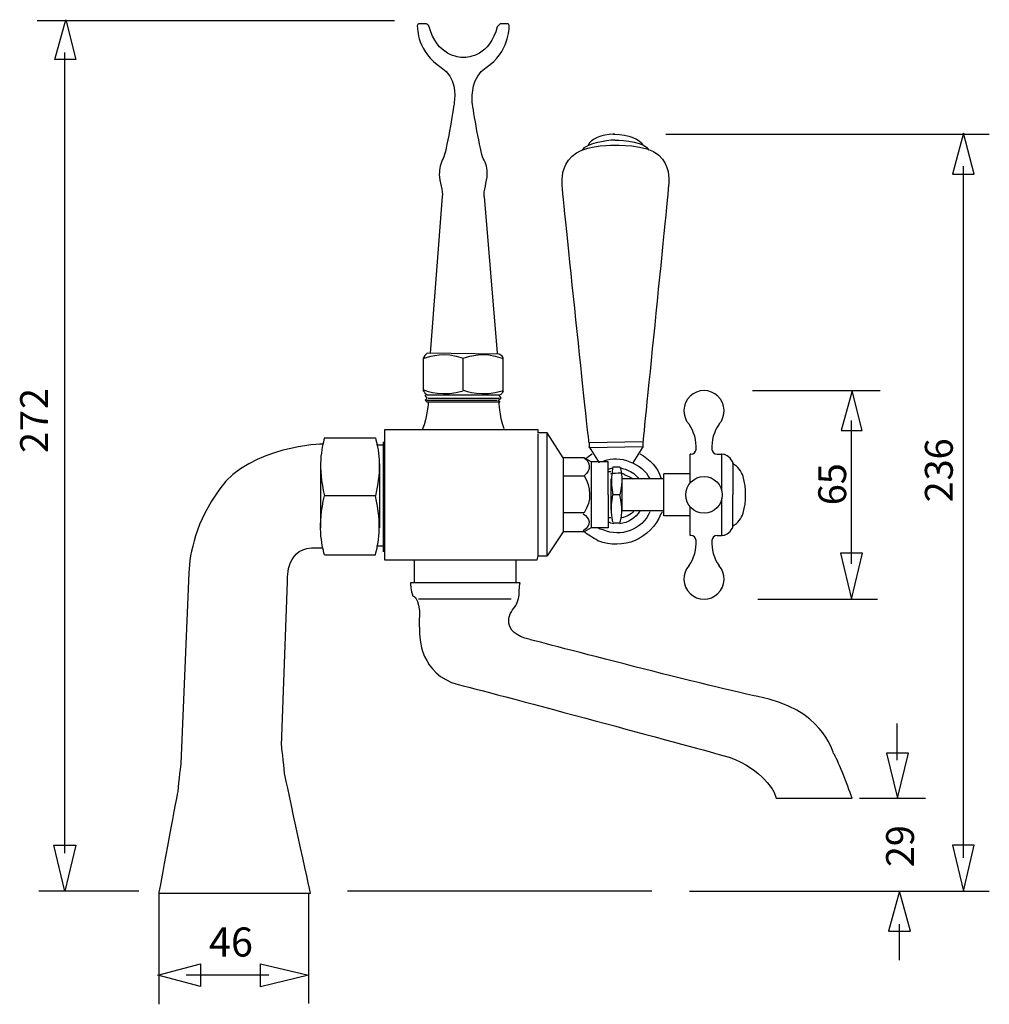
# Model space of a CAD drawing. Units: millimetres. Extents: x 1446 to 2138, y -692 to -318.
# Drawn here: x 1446 to 1748, y -687 to -380 of the extents above; entities that cross this region are included whole.
import ezdxf

# ---------------------------------------------------------------- set-up
doc = ezdxf.new("R2010")
doc.units = ezdxf.units.MM
doc.layers.add('1', color=7, linetype='Continuous')
doc.styles.get("Standard").update_dxf_attribs({"font": 'arial.ttf'})

msp = doc.modelspace()

# ---------------------------------------------------------------- linework, layer by layer
for p, q in [((1631.39, -416), (1631.39, -415.46)), ((1681.1, -620.69), (1681.88, -622.81)), ((1643.14, -651.81), (1548.26, -651.81))]:
    msp.add_line(p, q)
at = {"layer": '1', "color": 0, "lineweight": 25}
for p, q in [((1655.03, -524.55), (1655.03, -515.61)), ((1655.27, -515.61), (1655.03, -515.61)), ((1663.47, -515.61), (1664.82, -515.61)), ((1664.98, -515.6), (1664.82, -515.6)), ((1664.82, -515.6), (1664.82, -526.55)), ((1668.36, -518.03), (1668.36, -518.08)), ((1668.36, -518.25), (1668.36, -528.25)), ((1668.36, -518.46), (1668.36, -518.25)), ((1655.03, -521.73), (1646.86, -521.73)), ((1646.86, -528.26), (1646.86, -521.73)), ((1646.86, -534.79), (1646.86, -528.26)), ((1664.82, -529.97), (1664.82, -540.91)), ((1668.36, -538.26), (1668.36, -528.25)), ((1655.03, -540.91), (1655.03, -531.97)), ((1655.03, -534.79), (1646.86, -534.79)), ((1655.27, -540.91), (1655.03, -540.91)), ((1663.47, -540.91), (1664.82, -540.91)), ((1664.98, -540.91), (1664.82, -540.91))]:
    msp.add_line(p, q, dxfattribs=at)
for points in [[(1562.84, -380.43), (1451.42, -380.43)], [(1457.02, -392.57), (1460.45, -380.12), (1463.56, -392.57), (1457.02, -392.57)], [(1460.14, -639.98), (1460.14, -390.39)], [(1647.52, -415.81), (1748.32, -415.81)], [(1743.65, -428.23), (1740.23, -415.47), (1736.8, -428.23), (1743.65, -428.23)], [(1740.23, -641.46), (1740.23, -425.74)], [(1590.85, -435.21), (1594.89, -484.07)], [(1595.83, -499.32), (1595.2, -498.69), (1596.14, -498.07), (1595.51, -497.14)], [(1674.51, -495.76), (1714.34, -495.76)], [(1708.7, -508.23), (1705.59, -495.78), (1702.17, -508.23), (1708.7, -508.23)], [(1572.8, -498.69), (1594.89, -498.69)], [(1572.8, -498.69), (1594.89, -498.69)], [(1573.42, -498.07), (1595.51, -498.07)], [(1573.42, -498.07), (1595.51, -498.07)], [(1705.37, -549.76), (1705.37, -505.11)], [(1629.44, -528.26), (1629.44, -517.99), (1624.15, -517.99), (1621.97, -516.74), (1615.43, -516.74), (1610.45, -508.96), (1607.65, -508.96), (1607.65, -508.03), (1559.72, -508.03), (1559.72, -548.49), (1607.34, -548.49), (1607.65, -547.24), (1610.45, -547.24)], [(1607.65, -547.24), (1607.65, -509.27)], [(1610.45, -547.24), (1610.45, -509.27)], [(1559.41, -546), (1559.41, -511.76)], [(1640.33, -511.76), (1623.52, -512.08)], [(1557.23, -512.7), (1559.41, -512.7)], [(1640.33, -513.32), (1623.52, -513.63)], [(1539.81, -518.61), (1539.81, -538.53)], [(1558.17, -518.61), (1558.17, -538.53)], [(1615.43, -516.74), (1615.43, -539.77)], [(1624.15, -517.99), (1624.15, -538.53)], [(1630.37, -521.1), (1629.44, -521.1)], [(1630.37, -523.28), (1630.37, -532.93)], [(1633.79, -523.28), (1633.79, -532.93)], [(1646.86, -523.28), (1633.79, -523.28)], [(1556.92, -528.57), (1541.05, -528.57)], [(1629.44, -528.26), (1629.44, -538.53), (1624.15, -538.53), (1621.97, -539.77), (1615.43, -539.77), (1610.45, -547.24)], [(1633.17, -528.26), (1630.99, -528.26)], [(1646.86, -533.24), (1633.79, -533.24)], [(1630.37, -535.42), (1629.44, -535.42)], [(1557.23, -544.13), (1559.41, -544.13)], [(1569.06, -555.64), (1569.06, -548.8)], [(1600.8, -555.64), (1600.8, -548.8)], [(1701.95, -546.47), (1705.37, -560.79), (1708.8, -546.47), (1701.95, -546.47)], [(1570.31, -560.62), (1599.25, -560.62)], [(1572.17, -560.62), (1599.25, -560.62)], [(1676.12, -560.79), (1713.46, -560.79)], [(1719.63, -611.01), (1719.63, -599.49)], [(1716.3, -608.83), (1719.72, -622.83), (1723.15, -608.83), (1716.3, -608.83)], [(1707.9, -622.81), (1728.44, -622.81)], [(1463.56, -637.49), (1460.14, -651.81), (1456.71, -637.49), (1463.56, -637.49)], [(1736.8, -637.49), (1740.23, -651.81), (1743.65, -637.49), (1736.8, -637.49)], [(1483.17, -651.81), (1452.04, -651.81)], [(1489.39, -652.43), (1489.39, -687.08)], [(1536.04, -652.43), (1536.04, -686.78)], [(1654.84, -651.81), (1748.32, -651.81)], [(1723.73, -664.28), (1720.31, -651.83), (1716.89, -664.28), (1723.73, -664.28)], [(1720.31, -673.31), (1720.31, -662.1)], [(1502.35, -681.57), (1489.07, -678), (1502.35, -674.44), (1502.35, -681.57)], [(1521.13, -674.46), (1536.04, -678.03), (1521.13, -681.59), (1521.13, -674.46)], [(1523.7, -678.03), (1497.9, -678.03)]]:
    msp.add_lwpolyline(points, dxfattribs=at)
msp.add_circle((1659.37, -528.26), 5.71, dxfattribs=at)
for centre, radius, start, end in [((1659.37, -502.04), 6.28, 318.0755, 221.9245), ((1644.68, -513.28), 12.24, 356.2471, 35.0968), ((1674.06, -513.28), 12.24, 144.9032, 183.7529), ((1655.27, -513.97), 1.63, 270, 356.2471), ((1663.47, -513.97), 1.63, 183.7529, 270), ((1664.98, -518.46), 2.86, 56.5853, 90), ((1663.52, -520.67), 5.5, 31.0372, 56.5853), ((1667.54, -518.25), 0.816, 0, 31.0372), ((1663.52, -520.67), 5.5, 28.5903, 29.5626), ((1665.28, -524.36), 6.53, 15.8317, 61.8859), ((1651.54, -528.25), 20.81, 344.1683, 15.8317), ((1665.28, -532.15), 6.53, 298.1141, 344.1683), ((1663.52, -535.84), 5.5, 303.4147, 328.9628), ((1667.54, -538.26), 0.816, 328.9628, 0), ((1644.68, -543.24), 12.24, 324.9032, 3.7529), ((1655.27, -542.54), 1.63, 3.7529, 90), ((1674.06, -543.24), 12.24, 176.2471, 215.0968), ((1663.47, -542.54), 1.63, 90, 176.2471), ((1664.98, -538.04), 2.86, 270, 303.4147), ((1659.37, -554.47), 6.28, 138.0755, 41.9245)]:
    msp.add_arc(centre, radius, start, end, dxfattribs=at)
for points, knots in [([(1590.85, -435.21), (1590.53, -433.65), (1591.78, -430.54), (1591.78, -428.36), (1591.78, -426.49), (1591.47, -424.94), (1590.53, -423.38), (1589.6, -421.51), (1587.42, -408.13), (1587.11, -405.95), (1587.11, -403.46), (1586.8, -398.17), (1591.47, -395.06), (1598.63, -390.08), (1598.63, -382.92), (1598.63, -381.99), (1598.63, -381.37), (1598, -381.37), (1598, -381.37), (1598, -381.37), (1595.83, -381.37), (1595.83, -381.37), (1595.83, -381.37), (1595.2, -381.99), (1594.89, -382.3), (1592.71, -391.32), (1585.87, -391.95), (1584.31, -391.95), (1583.07, -391.95), (1575.91, -391.32), (1573.73, -382.3), (1573.73, -381.99), (1572.8, -381.37), (1572.8, -381.37), (1572.8, -381.37), (1570.93, -381.37), (1570.93, -381.37), (1570.93, -381.37), (1569.99, -381.37), (1569.99, -381.99), (1569.99, -382.92), (1569.99, -390.08), (1577.46, -395.06), (1582.13, -398.17), (1581.82, -403.46), (1581.51, -405.95), (1581.2, -408.13), (1579.02, -421.51), (1578.09, -423.38), (1577.15, -424.94), (1576.84, -426.49), (1576.84, -428.36), (1576.84, -430.54), (1578.09, -433.65), (1577.77, -435.21), (1577.77, -435.21), (1574.04, -484.07), (1574.04, -484.07)], [0, 0, 0, 0, 1, 1, 1, 2, 2, 2, 3, 3, 3, 4, 4, 4, 5, 5, 5, 6, 6, 6, 7, 7, 7, 8, 8, 8, 9, 9, 9, 10, 10, 10, 11, 11, 11, 12, 12, 12, 13, 13, 13, 14, 14, 14, 15, 15, 15, 16, 16, 16, 17, 17, 17, 18, 18, 18, 19, 19, 19, 19]), ([(1615.12, -431.04), (1615.12, -430.11), (1614.81, -426.07), (1618.23, -422.64), (1621.34, -419.53), (1629.12, -419.22), (1631.3, -419.22)], [1, 1, 1, 1, 2, 2, 2, 3, 3, 3, 3]), ([(1645.31, -422.33), (1648.73, -425.75), (1648.42, -429.8), (1648.42, -430.73), (1648.42, -431.67), (1640.33, -511.76), (1640.33, -511.76)], [4, 4, 4, 4, 5, 5, 5, 6, 6, 6, 6]), ([(1596.76, -495.89), (1596.76, -495.89), (1596.76, -485.62), (1596.76, -485.62), (1596.76, -485), (1595.51, -484.38), (1595.51, -484.38), (1595.51, -484.38), (1573.11, -484.07), (1573.11, -484.07), (1572.8, -484.38), (1571.86, -485.31), (1571.86, -485.62), (1571.86, -485.62), (1571.86, -495.58), (1571.86, -495.58)], [0, 0, 0, 0, 1, 1, 1, 2, 2, 2, 3, 3, 3, 4, 4, 4, 5, 5, 5, 5]), ([(1584.31, -495.58), (1584.31, -495.58), (1584.31, -485.62), (1584.31, -485.62), (1586.8, -485), (1590.22, -483.44), (1596.45, -485.62)], [0, 0, 0, 0, 1, 1, 1, 2, 2, 2, 2]), ([(1596.76, -495.89), (1596.45, -496.2), (1596.45, -497.14), (1595.51, -497.14), (1595.51, -497.14), (1573.11, -497.14), (1573.11, -497.14), (1572.48, -496.83), (1572.17, -496.2), (1571.86, -495.58)], [0, 0, 0, 0, 1, 1, 1, 2, 2, 2, 3, 3, 3, 3]), ([(1597.07, -507.72), (1595.51, -503.36), (1595.51, -499.32), (1595.51, -499.32), (1595.51, -499.32), (1573.11, -499.32), (1573.11, -499.32), (1573.11, -499.32), (1572.48, -498.69), (1572.48, -498.69), (1572.48, -498.69), (1573.11, -498.07), (1573.11, -498.07), (1573.11, -498.07), (1572.48, -497.14), (1572.48, -497.14)], [0, 0, 0, 0, 1, 1, 1, 2, 2, 2, 3, 3, 3, 4, 4, 4, 5, 5, 5, 5]), ([(1540.43, -512.39), (1540.43, -512.39), (1518.02, -513.01), (1508.37, -526.39), (1500.91, -536.66), (1499.04, -546.31), (1498.73, -552.53), (1498.73, -552.53), (1496.24, -611.97), (1496.24, -611.97), (1496.24, -611.97), (1495.61, -617.58), (1495.3, -620.69), (1494.68, -623.8), (1489.39, -652.43), (1489.39, -652.43), (1489.39, -652.43), (1536.69, -652.43), (1536.69, -652.43)], [0, 0, 0, 0, 1, 1, 1, 2, 2, 2, 3, 3, 3, 4, 4, 4, 5, 5, 5, 6, 6, 6, 6]), ([(1541.05, -510.52), (1541.05, -510.52), (1556.92, -510.52), (1556.92, -510.52), (1557.86, -513.63), (1559.1, -519.54), (1556.92, -528.57)], [0, 0, 0, 0, 1, 1, 1, 2, 2, 2, 2]), ([(1623.52, -512.08), (1623.52, -513.63), (1623.52, -513.63), (1623.52, -513.32), (1623.52, -513.32), (1626.64, -518.3), (1626.64, -518.3)], [0, 0, 0, 0, 1, 1, 1, 2, 2, 2, 2]), ([(1640.33, -511.76), (1640.33, -513.63), (1640.33, -513.63), (1640.33, -513.32), (1640.33, -513.32), (1637.22, -518.3), (1637.22, -518.3)], [0, 0, 0, 0, 1, 1, 1, 2, 2, 2, 2]), ([(1628.19, -517.68), (1630.68, -516.74), (1633.48, -516.74), (1636.28, -517.99), (1639.08, -518.92), (1641.26, -520.79), (1642.51, -523.28)], [0, 0, 0, 0, 1, 1, 1, 2, 2, 2, 2]), ([(1630.99, -519.54), (1630.99, -519.54), (1633.17, -519.54), (1633.17, -519.54), (1633.79, -521.1), (1634.1, -523.9), (1633.17, -528.26)], [0, 0, 0, 0, 1, 1, 1, 2, 2, 2, 2]), ([(1633.48, -519.86), (1634.1, -520.17), (1634.73, -520.17), (1635.35, -520.48), (1636.91, -521.1), (1638.15, -522.03), (1639.08, -523.28)], [0, 0, 0, 0, 1, 1, 1, 2, 2, 2, 2]), ([(1633.48, -521.41), (1633.79, -521.41), (1634.42, -521.72), (1634.73, -522.03), (1635.66, -522.35), (1636.28, -522.66), (1637.22, -523.28)], [0, 0, 0, 0, 1, 1, 1, 2, 2, 2, 2]), ([(1615.74, -522.35), (1615.74, -522.35), (1621.97, -522.35), (1621.97, -522.35), (1624.15, -525.77), (1624.46, -530.13), (1621.97, -533.86), (1621.97, -533.86), (1615.74, -533.86), (1615.74, -533.86)], [0, 0, 0, 0, 1, 1, 1, 2, 2, 2, 3, 3, 3, 3]), ([(1541.05, -546.93), (1541.05, -546.93), (1556.92, -546.93), (1556.92, -546.93), (1557.86, -543.82), (1559.1, -537.59), (1556.92, -528.57)], [0, 0, 0, 0, 1, 1, 1, 2, 2, 2, 2]), ([(1630.99, -536.97), (1630.99, -536.97), (1633.17, -536.97), (1633.17, -536.97), (1633.79, -535.42), (1634.1, -532.62), (1633.17, -528.26)], [0, 0, 0, 0, 1, 1, 1, 2, 2, 2, 2]), ([(1646.24, -533.55), (1646.24, -533.86), (1646.24, -533.86), (1645.93, -534.17), (1642.82, -541.95), (1634.1, -545.69), (1626.32, -542.57), (1624.77, -541.64), (1623.21, -540.71), (1621.97, -539.77)], [0, 0, 0, 0, 1, 1, 1, 2, 2, 2, 3, 3, 3, 3]), ([(1642.51, -533.55), (1640.02, -539.15), (1633.48, -541.64), (1627.88, -539.15), (1627.26, -539.15), (1626.64, -538.84), (1626.32, -538.53)], [0, 0, 0, 0, 1, 1, 1, 2, 2, 2, 2]), ([(1536.69, -652.43), (1536.69, -652.43), (1529.23, -618.2), (1528.6, -615.09), (1528.29, -611.97), (1527.67, -606.37), (1527.67, -606.37), (1527.67, -606.37), (1529.54, -555.33), (1529.54, -555.33), (1529.54, -555.33), (1528.6, -545.37), (1537.01, -544.75), (1537.01, -544.75), (1540.43, -544.75), (1540.43, -544.75)], [0, 0, 0, 0, 1, 1, 1, 2, 2, 2, 3, 3, 3, 4, 4, 4, 5, 5, 5, 5]), ([(1605.16, -573.38), (1595.83, -571.21), (1598.31, -565.29), (1600.49, -563.11), (1601.12, -562.49), (1601.74, -560), (1601.74, -559.07), (1601.74, -558.13), (1602.05, -555.64), (1602.05, -555.64)], [11, 11, 11, 11, 12, 12, 12, 13, 13, 13, 14, 14, 14, 14])]:
    msp.add_open_spline(points, degree=3, knots=knots, dxfattribs=at)
for points in [[(1631.3, -415.8), (1627.26, -415.8), (1624.15, -417.35), (1623.21, -419.22)], [(1631.3, -415.8), (1635.97, -415.8), (1639.39, -417.35), (1640.33, -419.22)], [(1631.61, -417.66), (1628.81, -417.66), (1622.28, -418.91), (1621.34, -420.77)], [(1631.3, -419.22), (1631.3, -419.22), (1641.57, -418.91), (1645.31, -422.33)], [(1631.61, -417.66), (1634.42, -417.66), (1641.26, -418.29), (1642.2, -420.77)], [(1623.52, -512.08), (1623.52, -512.08), (1615.43, -436.76), (1615.12, -431.04)], [(1572.17, -485.62), (1574.66, -485), (1578.09, -483.44), (1584.31, -485.62)], [(1584.31, -495.89), (1578.4, -497.76), (1572.8, -496.2), (1572.17, -495.58)], [(1596.45, -495.89), (1590.53, -497.76), (1584.93, -496.2), (1584.31, -495.58)], [(1573.42, -499.32), (1573.42, -499.32), (1573.11, -503.67), (1571.55, -508.03)], [(1541.05, -510.52), (1540.12, -513.63), (1538.87, -519.54), (1541.05, -528.57)], [(1622.28, -517.05), (1623.21, -516.43), (1623.83, -515.81), (1624.46, -515.5)], [(1639.39, -515.5), (1642.51, -517.05), (1645, -519.86), (1645.93, -522.97)], [(1621.97, -516.74), (1623.83, -517.99), (1624.46, -520.48), (1621.97, -522.35)], [(1629.44, -520.17), (1630.06, -520.17), (1630.37, -519.86), (1630.99, -519.86)], [(1630.99, -519.54), (1630.68, -521.1), (1630.06, -523.9), (1630.99, -528.26)], [(1630.37, -521.72), (1631.3, -521.41), (1632.24, -521.41), (1633.48, -521.41)], [(1541.05, -546.93), (1540.12, -543.82), (1538.87, -537.59), (1541.05, -528.57)], [(1630.99, -536.66), (1630.68, -535.42), (1630.06, -532.62), (1630.99, -528.26)], [(1639.39, -533.24), (1638.15, -535.42), (1635.66, -536.97), (1633.17, -537.28)], [(1637.53, -533.24), (1636.59, -534.48), (1635.04, -535.1), (1633.79, -535.42)], [(1621.66, -534.17), (1623.83, -535.42), (1624.46, -537.91), (1621.66, -539.46)], [(1631.3, -537.28), (1630.68, -537.28), (1630.06, -536.97), (1629.44, -536.66)], [(1602.05, -555.64), (1602.05, -555.64), (1567.82, -555.64), (1567.82, -555.64)], [(1567.82, -555.64), (1567.82, -555.64), (1568.13, -558.76), (1568.44, -559.38)], [(1568.44, -559.38), (1568.44, -560.31), (1569.99, -559.07), (1570.62, -564.36)], [(1570.62, -564.36), (1570.93, -566.54), (1570.31, -565.29), (1570.62, -570.27)], [(1570.62, -570.27), (1570.62, -572.76), (1570.93, -584.28), (1582.75, -587.39)], [(1676.12, -591.12), (1659.62, -587.7), (1605.16, -573.38), (1605.16, -573.38)], [(1582.75, -587.39), (1597.69, -591.12), (1654.02, -606.37), (1665.23, -609.48)], [(1699.77, -608.86), (1699.15, -607.62), (1696.35, -595.17), (1676.12, -591.12)], [(1665.23, -609.48), (1676.43, -612.29), (1681.1, -620.69), (1681.1, -620.69)], [(1705.6, -622.81), (1704.02, -618.58), (1700.91, -610.46), (1699.77, -608.86)], [(1681.88, -622.81), (1681.88, -622.81), (1705.53, -622.81), (1705.53, -622.81)]]:
    msp.add_open_spline(points, degree=3, dxfattribs=at)

# ---------------------------------------------------------------- texts
at = {"layer": '1', "color": 0, "lineweight": 25, "char_height": 8.6898, "attachment_point": 1, "rotation": 90}
for s, insert in [('{\\fHelvetica|b0|i0|c0|p5;2}', (1446.17, -501.52)), ('{\\fHelvetica|b0|i0|c0|p5;7}', (1446.17, -508.36)), ('{\\fHelvetica|b0|i0|c0|p5;2}', (1446.17, -515.21)), ('{\\fHelvetica|b0|i0|c0|p5;6}', (1728.24, -517.21)), ('{\\fHelvetica|b0|i0|c0|p5;3}', (1728.24, -523.75)), ('{\\fHelvetica|b0|i0|c0|p5;5}', (1695, -524.96)), ('{\\fHelvetica|b0|i0|c0|p5;2}', (1728.24, -530.6)), ('{\\fHelvetica|b0|i0|c0|p5;6}', (1695, -531.5)), ('{\\fHelvetica|b0|i0|c0|p5;9}', (1716.14, -637.79)), ('{\\fHelvetica|b0|i0|c0|p5;2}', (1716.14, -644.33))]:
    msp.add_mtext(s, dxfattribs=dict(at, insert=insert))
at = {"layer": '1', "color": 0, "lineweight": 25, "insert": (1505.04, -663.13), "char_height": 9.0468, "attachment_point": 1}
msp.add_mtext('{\\fHelvetica|b0|i0|c0|p5;46}', dxfattribs=at)

doc.saveas('drawing.dxf')
